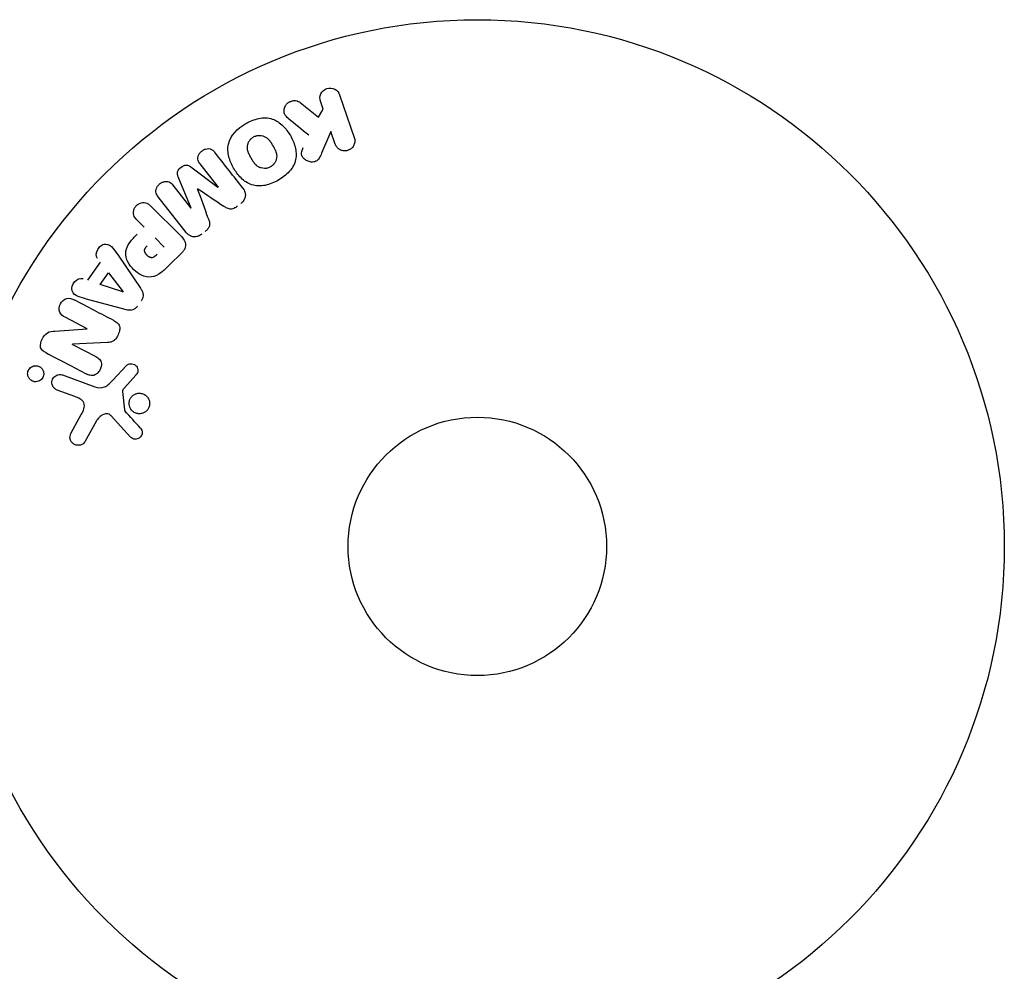
# Model space of a CAD drawing. Units: millimetres. Extents: x -10017 to 10553, y -5720 to 5603.
# Drawn here: x -6757 to -6658, y -2031 to -1935 of the extents above; entities that cross this region are included whole.
import ezdxf

# ---------------------------------------------------------------- set-up
doc = ezdxf.new("R2010")
doc.units = ezdxf.units.MM
doc.header["$LTSCALE"] = 20
doc.layers.add('2d', color=230, linetype='Continuous')

msp = doc.modelspace()

# ---------------------------------------------------------------- linework, layer by layer
at = {"layer": '2d'}
for p, q in [((-6724.512, -1942.827), (-6723.029, -1947.135)), ((-6728.482, -1943.603), (-6726.616, -1945.09)), ((-6726.159, -1944.263), (-6726.426, -1943.486)), ((-6726.616, -1945.09), (-6726.159, -1944.263)), ((-6725.375, -1946.539), (-6726.314, -1948.703)), ((-6724.943, -1947.794), (-6725.375, -1946.539)), ((-6736.726, -1952.106), (-6738.534, -1949.792)), ((-6739.479, -1950.096), (-6736.741, -1952.118)), ((-6739.443, -1954.229), (-6740.742, -1951.083)), ((-6741.266, -1951.926), (-6739.458, -1954.24)), ((-6739.945, -1956.68), (-6742.752, -1953.087)), ((-6743.481, -1954.039), (-6740.52, -1957)), ((-6744.153, -1956.155), (-6744.875, -1955.433)), ((-6743.071, -1957.237), (-6742.144, -1958.164)), ((-6740.35, -1958.698), (-6741.643, -1959.992)), ((-6749.847, -1961.482), (-6748.569, -1959.691)), ((-6746.791, -1958.97), (-6744.547, -1962.28)), ((-6748.593, -1961.906), (-6747.761, -1960.738)), ((-6747.761, -1960.738), (-6746.287, -1962.658)), ((-6746.298, -1962.674), (-6748.593, -1961.906)), ((-6746.089, -1964.442), (-6749.95, -1963.398)), ((-6749.898, -1966.377), (-6752.115, -1965.223)), ((-6753.134, -1966.606), (-6749.906, -1966.392)), ((-6751.378, -1967.957), (-6749.027, -1969.181)), ((-6747.848, -1967.772), (-6751.37, -1967.942)), ((-6747.316, -1971.549), (-6745.948, -1970.067)), ((-6752.363, -1971.028), (-6749.135, -1972.203)), ((-6745.013, -1971.052), (-6746.144, -1972.314)), ((-6751.132, -1973.193), (-6752.914, -1972.544)), ((-6746.336, -1972.678), (-6746.14, -1974.543)), ((-6751.497, -1976.853), (-6750.485, -1975.003)), ((-6748.954, -1975.637), (-6750.125, -1977.75)), ((-6745.531, -1977.281), (-6747.486, -1975.145))]:
    msp.add_line(p, q, dxfattribs=at)
for radius in [53, 13]:
    msp.add_circle((-6710.653, -1988.274), radius, dxfattribs=at)
for centre, major_axis, start_param, end_param in [((-6738.772, -1952.283), (64.283, 50.223), -1.571045, -1.570849), ((-6738.082, -1953.166), (-64.769, -50.603), -1.591736, -1.591508), ((-6750.499, -1967.531), (-37.859, -72.727), -1.586672, -1.586454)]:
    msp.add_ellipse(centre, major_axis=major_axis, ratio=0, start_param=start_param, end_param=end_param, dxfattribs=at)
at = {"layer": '2d', "extrusion": (0, 0, -1)}
for centre, major_axis, start_param, end_param in [((-6738.082, -1953.166), (-64.769, -50.603), -1.549786, -1.549557), ((-6746.381, -1962.79), (47.938, 67.206), -1.569073, -1.568843), ((-6751.016, -1967.262), (37.711, 72.442), -1.580394, -1.580187)]:
    msp.add_ellipse(centre, major_axis=major_axis, ratio=0, start_param=start_param, end_param=end_param, dxfattribs=at)
at = {"layer": '2d'}
for points, knots in [([(-6726.426, -1943.486), (-6726.507, -1943.251), (-6726.501, -1942.991), (-6726.293, -1942.513), (-6726.076, -1942.297), (-6725.534, -1942.107), (-6725.229, -1942.138), (-6724.76, -1942.387), (-6724.593, -1942.592), (-6724.512, -1942.827)], [0, 0, 0, 0, 0.25, 0.25, 0.5, 0.5, 0.75, 0.75, 1, 1, 1, 1]), ([(-6729.702, -1945.167), (-6729.806, -1945.082), (-6729.903, -1944.986), (-6729.973, -1944.876), (-6730.029, -1944.788), (-6730.067, -1944.687), (-6730.084, -1944.584), (-6730.101, -1944.481), (-6730.098, -1944.373), (-6730.079, -1944.266), (-6730.058, -1944.147), (-6730.016, -1944.027), (-6729.949, -1943.918), (-6729.887, -1943.817), (-6729.803, -1943.723), (-6729.704, -1943.647), (-6729.621, -1943.583), (-6729.526, -1943.53), (-6729.427, -1943.491), (-6729.325, -1943.45), (-6729.214, -1943.424), (-6729.106, -1943.415), (-6728.999, -1943.407), (-6728.891, -1943.417), (-6728.792, -1943.444), (-6728.703, -1943.468), (-6728.619, -1943.508), (-6728.545, -1943.557), (-6728.523, -1943.571), (-6728.502, -1943.587), (-6728.482, -1943.603)], [0, 0, 0, 0, 0.137001, 0.137001, 0.137001, 0.246393, 0.246393, 0.246393, 0.354986, 0.354986, 0.354986, 0.477177, 0.477177, 0.477177, 0.591071, 0.591071, 0.591071, 0.686744, 0.686744, 0.686744, 0.786579, 0.786579, 0.786579, 0.884953, 0.884953, 0.884953, 0.973899, 0.973899, 0.973899, 1, 1, 1, 1]), ([(-6730.67, -1951.425), (-6731.085, -1951.664), (-6731.528, -1951.85), (-6732.45, -1952.04), (-6732.926, -1952.035), (-6733.761, -1951.754), (-6734.118, -1951.498), (-6734.721, -1950.902), (-6734.964, -1950.566), (-6735.376, -1949.846), (-6735.542, -1949.461), (-6735.744, -1948.654), (-6735.783, -1948.225), (-6735.505, -1946.928), (-6734.763, -1946.205), (-6733.946, -1945.735)], [0, 0, 0, 0, 0.0625, 0.0625, 0.125, 0.125, 0.1875, 0.1875, 0.25, 0.25, 0.3125, 0.3125, 0.375, 0.375, 0.5, 0.5, 0.5, 0.5]), ([(-6733.946, -1945.735), (-6733.537, -1945.499), (-6733.09, -1945.313), (-6732.173, -1945.124), (-6731.692, -1945.13), (-6730.862, -1945.41), (-6730.51, -1945.663), (-6729.915, -1946.247), (-6729.667, -1946.585), (-6729.257, -1947.298), (-6729.089, -1947.681), (-6728.88, -1948.495), (-6728.841, -1948.929), (-6729.019, -1949.786), (-6729.254, -1950.201), (-6729.875, -1950.895), (-6730.255, -1951.185), (-6730.67, -1951.425)], [0.5, 0.5, 0.5, 0.5, 0.5625, 0.5625, 0.625, 0.625, 0.6875, 0.6875, 0.75, 0.75, 0.8125, 0.8125, 0.875, 0.875, 0.9375, 0.9375, 1, 1, 1, 1]), ([(-6733.173, -1947.078), (-6733.126, -1947.052), (-6733.052, -1947.017), (-6732.974, -1946.989), (-6732.922, -1946.973), (-6732.894, -1946.965), (-6732.816, -1946.946), (-6732.763, -1946.937), (-6732.656, -1946.926), (-6732.6, -1946.923), (-6732.442, -1946.926), (-6732.339, -1946.941), (-6732.188, -1946.981), (-6732.139, -1946.997), (-6732.046, -1947.035), (-6732.001, -1947.057), (-6731.918, -1947.104), (-6731.858, -1947.144), (-6731.79, -1947.198), (-6731.762, -1947.223), (-6731.743, -1947.239), (-6731.733, -1947.249), (-6731.692, -1947.287), (-6731.644, -1947.337), (-6731.589, -1947.402), (-6731.565, -1947.432), (-6731.549, -1947.452), (-6731.541, -1947.463), (-6731.509, -1947.505), (-6731.469, -1947.561), (-6731.422, -1947.633), (-6731.401, -1947.666), (-6731.387, -1947.688), (-6731.379, -1947.702), (-6731.362, -1947.729), (-6731.344, -1947.758), (-6731.322, -1947.795), (-6731.312, -1947.812), (-6731.306, -1947.823), (-6731.301, -1947.831), (-6731.287, -1947.855), (-6731.263, -1947.896), (-6731.208, -1947.992), (-6731.185, -1948.031), (-6731.167, -1948.062), (-6731.162, -1948.072), (-6731.158, -1948.078), (-6731.158, -1948.078), (-6731.141, -1948.108), (-6731.123, -1948.141), (-6731.103, -1948.176), (-6731.095, -1948.191), (-6731.09, -1948.201), (-6731.088, -1948.204), (-6731.059, -1948.258), (-6731.024, -1948.326), (-6730.989, -1948.4), (-6730.975, -1948.431), (-6730.967, -1948.451), (-6730.963, -1948.458), (-6730.938, -1948.518), (-6730.912, -1948.589), (-6730.888, -1948.668), (-6730.879, -1948.702), (-6730.873, -1948.724), (-6730.871, -1948.733), (-6730.856, -1948.796), (-6730.848, -1948.845), (-6730.837, -1948.942), (-6730.835, -1948.989), (-6730.837, -1949.137), (-6730.851, -1949.234), (-6730.892, -1949.385), (-6730.909, -1949.434), (-6730.948, -1949.529), (-6730.97, -1949.574), (-6731.023, -1949.669), (-6731.067, -1949.737), (-6731.116, -1949.8), (-6731.151, -1949.841), (-6731.168, -1949.86), (-6731.265, -1949.96), (-6731.35, -1950.028), (-6731.445, -1950.082)], [0.5005005, 0.5005005, 0.5005005, 0.5005005, 0.5161098, 0.5239145, 0.5239145, 0.5317192, 0.5317192, 0.5473285, 0.5473285, 0.5629379, 0.5629379, 0.5941566, 0.5941566, 0.609766, 0.609766, 0.6253754, 0.6253754, 0.6409847, 0.6487894, 0.6526917, 0.6526917, 0.6565941, 0.6565941, 0.6722034, 0.6800081, 0.6839105, 0.6839105, 0.6878128, 0.6878128, 0.7034222, 0.7112268, 0.7151292, 0.7151292, 0.7190315, 0.7190315, 0.7268362, 0.7307385, 0.7326897, 0.7326897, 0.7346409, 0.7346409, 0.7502502, 0.7502502, 0.7580549, 0.7619573, 0.7639084, 0.7639084, 0.7658596, 0.7658596, 0.7736643, 0.7775666, 0.7795178, 0.7795178, 0.781469, 0.781469, 0.7970783, 0.804883, 0.8087853, 0.8087853, 0.8126877, 0.8126877, 0.828297, 0.8361017, 0.8400041, 0.8400041, 0.8439064, 0.8439064, 0.8595158, 0.8595158, 0.8751251, 0.8751251, 0.9063438, 0.9063438, 0.9219532, 0.9219532, 0.9375626, 0.9375626, 0.9531719, 0.9609766, 0.9609766, 0.9687813, 0.9687813, 1, 1, 1, 1]), ([(-6731.445, -1950.082), (-6731.493, -1950.11), (-6731.542, -1950.133), (-6731.643, -1950.174), (-6731.698, -1950.192), (-6731.803, -1950.217), (-6731.856, -1950.227), (-6731.963, -1950.239), (-6732.019, -1950.241), (-6732.178, -1950.239), (-6732.283, -1950.224), (-6732.435, -1950.184), (-6732.508, -1950.159), (-6732.577, -1950.128), (-6732.622, -1950.106), (-6732.645, -1950.094), (-6732.707, -1950.058), (-6732.768, -1950.018), (-6732.836, -1949.963), (-6732.865, -1949.938), (-6732.884, -1949.921), (-6732.894, -1949.912), (-6732.935, -1949.873), (-6732.983, -1949.822), (-6733.039, -1949.756), (-6733.063, -1949.727), (-6733.078, -1949.706), (-6733.088, -1949.694), (-6733.119, -1949.652), (-6733.159, -1949.597), (-6733.206, -1949.524), (-6733.231, -1949.485), (-6733.241, -1949.468), (-6733.248, -1949.457), (-6733.252, -1949.45), (-6733.266, -1949.428), (-6733.284, -1949.398), (-6733.306, -1949.361), (-6733.316, -1949.344), (-6733.323, -1949.332), (-6733.327, -1949.324), (-6733.334, -1949.313), (-6733.347, -1949.29), (-6733.368, -1949.254), (-6733.384, -1949.226), (-6733.394, -1949.209), (-6733.419, -1949.165), (-6733.44, -1949.128), (-6733.459, -1949.096), (-6733.465, -1949.084), (-6733.469, -1949.077), (-6733.47, -1949.076), (-6733.487, -1949.047), (-6733.505, -1949.014), (-6733.522, -1948.983), (-6733.533, -1948.963), (-6733.537, -1948.955), (-6733.569, -1948.896), (-6733.603, -1948.828), (-6733.638, -1948.754), (-6733.651, -1948.724), (-6733.66, -1948.704), (-6733.663, -1948.695), (-6733.688, -1948.636), (-6733.714, -1948.566), (-6733.738, -1948.487), (-6733.746, -1948.453), (-6733.752, -1948.431), (-6733.754, -1948.421), (-6733.768, -1948.359), (-6733.776, -1948.31), (-6733.786, -1948.213), (-6733.788, -1948.167), (-6733.785, -1948.02), (-6733.771, -1947.923), (-6733.729, -1947.773), (-6733.712, -1947.724), (-6733.672, -1947.629), (-6733.65, -1947.584), (-6733.597, -1947.489), (-6733.553, -1947.422), (-6733.503, -1947.359), (-6733.468, -1947.319), (-6733.451, -1947.3), (-6733.354, -1947.2), (-6733.267, -1947.132), (-6733.173, -1947.078)], [0, 0, 0, 0, 0.0156406, 0.0156406, 0.0312813, 0.0312813, 0.0469219, 0.0469219, 0.0625626, 0.0625626, 0.0938438, 0.0938438, 0.1094845, 0.1173048, 0.1173048, 0.1251251, 0.1251251, 0.1407658, 0.1485861, 0.1524962, 0.1524962, 0.1564064, 0.1564064, 0.172047, 0.1798674, 0.1837775, 0.1837775, 0.1876877, 0.1876877, 0.2033283, 0.2111486, 0.2150588, 0.2170139, 0.2170139, 0.218969, 0.218969, 0.2267893, 0.2306994, 0.2326545, 0.2326545, 0.2346096, 0.2346096, 0.2424299, 0.2463401, 0.2463401, 0.2502502, 0.2502502, 0.2580706, 0.2619807, 0.2639358, 0.2639358, 0.2658909, 0.2658909, 0.2737112, 0.2776214, 0.2776214, 0.2815315, 0.2815315, 0.2971722, 0.3049925, 0.3089026, 0.3089026, 0.3128128, 0.3128128, 0.3284534, 0.3362738, 0.3401839, 0.3401839, 0.3440941, 0.3440941, 0.3597347, 0.3597347, 0.3753754, 0.3753754, 0.4066566, 0.4066566, 0.4222973, 0.4222973, 0.4379379, 0.4379379, 0.4535785, 0.4613989, 0.4613989, 0.4692192, 0.4692192, 0.5005005, 0.5005005, 0.5005005, 0.5005005]), ([(-6723.029, -1947.135), (-6722.988, -1947.253), (-6722.969, -1947.381), (-6722.975, -1947.507), (-6722.98, -1947.634), (-6723.01, -1947.764), (-6723.065, -1947.884), (-6723.115, -1947.995), (-6723.189, -1948.102), (-6723.282, -1948.192), (-6723.363, -1948.27), (-6723.46, -1948.337), (-6723.566, -1948.385), (-6723.66, -1948.429), (-6723.764, -1948.458), (-6723.867, -1948.47), (-6723.967, -1948.482), (-6724.069, -1948.478), (-6724.166, -1948.461), (-6724.266, -1948.443), (-6724.364, -1948.409), (-6724.451, -1948.364), (-6724.547, -1948.314), (-6724.634, -1948.249), (-6724.708, -1948.174), (-6724.789, -1948.092), (-6724.856, -1947.995), (-6724.904, -1947.892), (-6724.918, -1947.86), (-6724.932, -1947.827), (-6724.943, -1947.794)], [0, 0, 0, 0, 0.125499, 0.125499, 0.125499, 0.251629, 0.251629, 0.251629, 0.369238, 0.369238, 0.369238, 0.472705, 0.472705, 0.472705, 0.56563, 0.56563, 0.56563, 0.655478, 0.655478, 0.655478, 0.749078, 0.749078, 0.749078, 0.851455, 0.851455, 0.851455, 0.96528, 0.96528, 0.96528, 1, 1, 1, 1]), ([(-6738.534, -1949.792), (-6738.619, -1949.684), (-6738.694, -1949.564), (-6738.733, -1949.431), (-6738.757, -1949.349), (-6738.765, -1949.26), (-6738.756, -1949.171), (-6738.748, -1949.082), (-6738.723, -1948.992), (-6738.686, -1948.907), (-6738.647, -1948.816), (-6738.593, -1948.728), (-6738.527, -1948.649), (-6738.456, -1948.563), (-6738.37, -1948.486), (-6738.275, -1948.425), (-6738.185, -1948.367), (-6738.085, -1948.321), (-6737.984, -1948.292), (-6737.88, -1948.261), (-6737.772, -1948.247), (-6737.668, -1948.252), (-6737.571, -1948.257), (-6737.476, -1948.281), (-6737.394, -1948.321), (-6737.302, -1948.367), (-6737.224, -1948.434), (-6737.155, -1948.506), (-6737.117, -1948.546), (-6737.082, -1948.588), (-6737.048, -1948.631)], [0, 0, 0, 0, 0.149557, 0.149557, 0.149557, 0.240892, 0.240892, 0.240892, 0.331834, 0.331834, 0.331834, 0.428634, 0.428634, 0.428634, 0.53396, 0.53396, 0.53396, 0.633918, 0.633918, 0.633918, 0.73669, 0.73669, 0.73669, 0.833499, 0.833499, 0.833499, 0.94118, 0.94118, 0.94118, 1, 1, 1, 1]), ([(-6726.314, -1948.703), (-6726.388, -1948.874), (-6726.464, -1949.046), (-6726.566, -1949.206), (-6726.61, -1949.275), (-6726.66, -1949.342), (-6726.719, -1949.4), (-6726.767, -1949.449), (-6726.824, -1949.493), (-6726.885, -1949.526), (-6726.948, -1949.559), (-6727.017, -1949.581), (-6727.086, -1949.593), (-6727.18, -1949.61), (-6727.277, -1949.609), (-6727.37, -1949.598), (-6727.509, -1949.582), (-6727.644, -1949.541), (-6727.766, -1949.484), (-6727.891, -1949.425), (-6728.006, -1949.347), (-6728.103, -1949.255), (-6728.171, -1949.189), (-6728.231, -1949.114), (-6728.273, -1949.031), (-6728.308, -1948.964), (-6728.331, -1948.889), (-6728.338, -1948.813), (-6728.347, -1948.719), (-6728.334, -1948.622), (-6728.31, -1948.528), (-6728.278, -1948.399), (-6728.227, -1948.273), (-6728.173, -1948.149)], [0, 0, 0, 0, 0.15747, 0.15747, 0.15747, 0.224864, 0.224864, 0.224864, 0.280831, 0.280831, 0.280831, 0.337178, 0.337178, 0.337178, 0.4143, 0.4143, 0.4143, 0.530418, 0.530418, 0.530418, 0.649048, 0.649048, 0.649048, 0.732954, 0.732954, 0.732954, 0.801253, 0.801253, 0.801253, 0.885427, 0.885427, 0.885427, 1, 1, 1, 1]), ([(-6740.742, -1951.083), (-6740.806, -1950.928), (-6740.856, -1950.759), (-6740.765, -1950.407), (-6740.623, -1950.254), (-6740.318, -1950.014), (-6740.137, -1949.912), (-6739.77, -1949.905), (-6739.615, -1949.995), (-6739.479, -1950.096)], [0, 0, 0, 0, 0.25, 0.25, 0.5, 0.5, 0.75, 0.75, 1, 1, 1, 1]), ([(-6742.752, -1953.087), (-6742.836, -1952.979), (-6742.914, -1952.861), (-6742.955, -1952.727), (-6742.978, -1952.65), (-6742.988, -1952.566), (-6742.981, -1952.482), (-6742.975, -1952.398), (-6742.953, -1952.313), (-6742.92, -1952.231), (-6742.886, -1952.145), (-6742.837, -1952.061), (-6742.78, -1951.985), (-6742.714, -1951.899), (-6742.635, -1951.821), (-6742.547, -1951.757), (-6742.46, -1951.695), (-6742.363, -1951.644), (-6742.264, -1951.61), (-6742.162, -1951.574), (-6742.056, -1951.554), (-6741.953, -1951.552), (-6741.849, -1951.55), (-6741.746, -1951.566), (-6741.655, -1951.603), (-6741.576, -1951.635), (-6741.505, -1951.682), (-6741.442, -1951.737), (-6741.377, -1951.793), (-6741.319, -1951.858), (-6741.266, -1951.926)], [0, 0, 0, 0, 0.149412, 0.149412, 0.149412, 0.234669, 0.234669, 0.234669, 0.319552, 0.319552, 0.319552, 0.409122, 0.409122, 0.409122, 0.510496, 0.510496, 0.510496, 0.610839, 0.610839, 0.610839, 0.713767, 0.713767, 0.713767, 0.817551, 0.817551, 0.817551, 0.907085, 0.907085, 0.907085, 1, 1, 1, 1]), ([(-6734.241, -1952.224), (-6734.149, -1952.342), (-6734.071, -1952.476), (-6734.026, -1952.622), (-6733.994, -1952.728), (-6733.978, -1952.842), (-6733.984, -1952.956), (-6733.991, -1953.071), (-6734.019, -1953.188), (-6734.066, -1953.298), (-6734.111, -1953.402), (-6734.175, -1953.502), (-6734.251, -1953.591), (-6734.311, -1953.662), (-6734.38, -1953.727), (-6734.454, -1953.784)], [0, 0, 0, 0, 0.270608, 0.270608, 0.270608, 0.467141, 0.467141, 0.467141, 0.66447, 0.66447, 0.66447, 0.851846, 0.851846, 0.851846, 1, 1, 1, 1]), ([(-6744.875, -1955.433), (-6744.984, -1955.324), (-6745.085, -1955.204), (-6745.155, -1955.065), (-6745.198, -1954.978), (-6745.228, -1954.882), (-6745.237, -1954.781), (-6745.247, -1954.68), (-6745.238, -1954.574), (-6745.213, -1954.47), (-6745.187, -1954.367), (-6745.145, -1954.264), (-6745.089, -1954.17), (-6745.031, -1954.075), (-6744.956, -1953.987), (-6744.87, -1953.915), (-6744.795, -1953.853), (-6744.71, -1953.801), (-6744.622, -1953.762), (-6744.529, -1953.721), (-6744.43, -1953.693), (-6744.332, -1953.68), (-6744.226, -1953.667), (-6744.119, -1953.671), (-6744.021, -1953.696), (-6743.928, -1953.718), (-6743.842, -1953.758), (-6743.763, -1953.807), (-6743.659, -1953.872), (-6743.567, -1953.953), (-6743.481, -1954.039)], [0, 0, 0, 0, 0.150582, 0.150582, 0.150582, 0.244297, 0.244297, 0.244297, 0.338108, 0.338108, 0.338108, 0.43157, 0.43157, 0.43157, 0.526276, 0.526276, 0.526276, 0.608642, 0.608642, 0.608642, 0.696468, 0.696468, 0.696468, 0.792269, 0.792269, 0.792269, 0.881826, 0.881826, 0.881826, 1, 1, 1, 1]), ([(-6734.791, -1954.048), (-6734.9, -1954.133), (-6735.018, -1954.211), (-6735.144, -1954.266), (-6735.22, -1954.299), (-6735.3, -1954.324), (-6735.38, -1954.334), (-6735.461, -1954.345), (-6735.543, -1954.339), (-6735.619, -1954.321), (-6735.756, -1954.289), (-6735.878, -1954.22), (-6735.994, -1954.149), (-6736.05, -1954.115), (-6736.104, -1954.079), (-6736.157, -1954.043)], [0, 0, 0, 0, 0.262144, 0.262144, 0.262144, 0.418954, 0.418954, 0.418954, 0.577827, 0.577827, 0.577827, 0.864518, 0.864518, 0.864518, 1, 1, 1, 1]), ([(-6737.716, -1955.261), (-6737.673, -1955.379), (-6737.632, -1955.497), (-6737.604, -1955.621), (-6737.584, -1955.711), (-6737.571, -1955.804), (-6737.578, -1955.899), (-6737.584, -1955.971), (-6737.603, -1956.044), (-6737.633, -1956.113), (-6737.67, -1956.197), (-6737.724, -1956.276), (-6737.785, -1956.348), (-6737.861, -1956.437), (-6737.949, -1956.516), (-6738.042, -1956.588)], [0, 0, 0, 0, 0.262214, 0.262214, 0.262214, 0.45352, 0.45352, 0.45352, 0.59911, 0.59911, 0.59911, 0.778355, 0.778355, 0.778355, 1, 1, 1, 1]), ([(-6738.379, -1956.851), (-6738.484, -1956.933), (-6738.601, -1957.002), (-6738.723, -1957.049), (-6738.846, -1957.096), (-6738.978, -1957.122), (-6739.104, -1957.124), (-6739.218, -1957.124), (-6739.331, -1957.106), (-6739.433, -1957.069), (-6739.535, -1957.033), (-6739.63, -1956.979), (-6739.714, -1956.914), (-6739.8, -1956.846), (-6739.877, -1956.766), (-6739.945, -1956.68)], [0, 0, 0, 0, 0.211935, 0.211935, 0.211935, 0.42554, 0.42554, 0.42554, 0.616183, 0.616183, 0.616183, 0.804578, 0.804578, 0.804578, 1, 1, 1, 1]), ([(-6741.643, -1959.992), (-6741.904, -1960.253), (-6742.17, -1960.51), (-6742.76, -1960.949), (-6743.092, -1961.124), (-6743.784, -1961.205), (-6744.121, -1961.117), (-6744.714, -1960.845), (-6744.985, -1960.654), (-6745.447, -1960.207), (-6745.645, -1959.943), (-6745.939, -1959.358), (-6746.044, -1959.027), (-6745.999, -1958.327), (-6745.828, -1957.988), (-6745.389, -1957.396), (-6745.129, -1957.131), (-6744.868, -1956.87)], [0, 0, 0, 0, 0.125, 0.125, 0.25, 0.25, 0.375, 0.375, 0.5, 0.5, 0.625, 0.625, 0.75, 0.75, 0.875, 0.875, 1, 1, 1, 1]), ([(-6740.52, -1957), (-6740.382, -1957.137), (-6740.253, -1957.286), (-6740.152, -1957.454), (-6740.095, -1957.55), (-6740.047, -1957.654), (-6740.02, -1957.765), (-6739.998, -1957.852), (-6739.99, -1957.946), (-6739.999, -1958.039), (-6740.007, -1958.132), (-6740.034, -1958.227), (-6740.074, -1958.316), (-6740.124, -1958.424), (-6740.193, -1958.525), (-6740.273, -1958.616), (-6740.297, -1958.644), (-6740.323, -1958.672), (-6740.35, -1958.698)], [0, 0, 0, 0, 0.31317, 0.31317, 0.31317, 0.49167, 0.49167, 0.49167, 0.632378, 0.632378, 0.632378, 0.773792, 0.773792, 0.773792, 0.946691, 0.946691, 0.946691, 1, 1, 1, 1]), ([(-6748.864, -1959.3), (-6749.043, -1959.063), (-6749.008, -1958.691), (-6748.758, -1958.25), (-6748.648, -1958.114), (-6748.379, -1957.915), (-6748.218, -1957.861), (-6747.757, -1957.861), (-6747.501, -1958.041), (-6747.122, -1958.481), (-6746.957, -1958.726), (-6746.791, -1958.97)], [0, 0, 0, 0, 0.25, 0.25, 0.375, 0.375, 0.5, 0.5, 0.75, 0.75, 1, 1, 1, 1]), ([(-6742.866, -1958.886), (-6742.889, -1958.909), (-6742.92, -1958.94), (-6742.95, -1958.969), (-6742.963, -1958.982), (-6742.969, -1958.987), (-6742.972, -1958.99), (-6742.973, -1958.991), (-6742.996, -1959.013), (-6743.026, -1959.04), (-6743.06, -1959.068), (-6743.073, -1959.079), (-6743.083, -1959.087), (-6743.086, -1959.09), (-6743.114, -1959.112), (-6743.147, -1959.135), (-6743.178, -1959.155), (-6743.199, -1959.167), (-6743.207, -1959.172), (-6743.266, -1959.202), (-6743.315, -1959.218), (-6743.381, -1959.226), (-6743.416, -1959.227), (-6743.451, -1959.223), (-6743.475, -1959.219), (-6743.489, -1959.217), (-6743.521, -1959.209), (-6743.552, -1959.199), (-6743.585, -1959.186), (-6743.606, -1959.176), (-6743.619, -1959.17), (-6743.647, -1959.156), (-6743.666, -1959.145), (-6743.704, -1959.122), (-6743.725, -1959.108), (-6743.779, -1959.069), (-6743.815, -1959.04), (-6743.864, -1958.995), (-6743.879, -1958.979), (-6743.91, -1958.947), (-6743.925, -1958.931), (-6743.956, -1958.894), (-6743.978, -1958.867), (-6743.997, -1958.84), (-6744.01, -1958.822), (-6744.015, -1958.814), (-6744.034, -1958.784), (-6744.052, -1958.754), (-6744.067, -1958.724), (-6744.076, -1958.704), (-6744.08, -1958.695), (-6744.094, -1958.661), (-6744.106, -1958.626), (-6744.113, -1958.593), (-6744.117, -1958.571), (-6744.119, -1958.561), (-6744.123, -1958.525), (-6744.123, -1958.501), (-6744.12, -1958.453), (-6744.116, -1958.427), (-6744.104, -1958.382), (-6744.093, -1958.348), (-6744.077, -1958.313), (-6744.065, -1958.289), (-6744.058, -1958.276), (-6744.041, -1958.245), (-6744.021, -1958.215), (-6743.998, -1958.183), (-6743.982, -1958.162), (-6743.972, -1958.15), (-6743.936, -1958.105), (-6743.901, -1958.067), (-6743.862, -1958.028)], [0, 0, 0, 0, 0.03125, 0.046875, 0.054688, 0.058594, 0.058594, 0.0625, 0.0625, 0.09375, 0.109375, 0.117188, 0.117188, 0.125, 0.125, 0.15625, 0.171875, 0.171875, 0.1875, 0.1875, 0.25, 0.25, 0.28125, 0.296875, 0.296875, 0.3125, 0.3125, 0.34375, 0.359375, 0.359375, 0.375, 0.375, 0.40625, 0.40625, 0.4375, 0.4375, 0.5, 0.5, 0.53125, 0.53125, 0.5625, 0.5625, 0.59375, 0.609375, 0.609375, 0.625, 0.625, 0.65625, 0.671875, 0.671875, 0.6875, 0.6875, 0.71875, 0.734375, 0.734375, 0.75, 0.75, 0.78125, 0.78125, 0.8125, 0.8125, 0.84375, 0.859375, 0.859375, 0.875, 0.875, 0.90625, 0.921875, 0.921875, 0.9375, 0.9375, 1, 1, 1, 1]), ([(-6749.95, -1963.398), (-6750.236, -1963.32), (-6750.521, -1963.244), (-6751.064, -1963.027), (-6751.313, -1962.846), (-6751.512, -1962.261), (-6751.382, -1961.897), (-6750.935, -1961.393), (-6750.594, -1961.238), (-6750.312, -1961.33)], [0, 0, 0, 0, 0.25, 0.25, 0.5, 0.5, 0.75, 0.75, 1, 1, 1, 1]), ([(-6744.547, -1962.28), (-6744.483, -1962.374), (-6744.423, -1962.472), (-6744.374, -1962.577), (-6744.325, -1962.683), (-6744.288, -1962.798), (-6744.276, -1962.919), (-6744.267, -1963.012), (-6744.273, -1963.11), (-6744.295, -1963.204), (-6744.316, -1963.299), (-6744.354, -1963.392), (-6744.403, -1963.478), (-6744.422, -1963.509), (-6744.441, -1963.54), (-6744.462, -1963.569)], [0, 0, 0, 0, 0.258514, 0.258514, 0.258514, 0.521139, 0.521139, 0.521139, 0.723781, 0.723781, 0.723781, 0.926502, 0.926502, 0.926502, 1, 1, 1, 1]), ([(-6752.115, -1965.223), (-6752.339, -1965.106), (-6752.554, -1964.952), (-6752.754, -1964.458), (-6752.719, -1964.14), (-6752.453, -1963.618), (-6752.215, -1963.399), (-6751.687, -1963.268), (-6751.432, -1963.358), (-6751.206, -1963.475)], [0, 0, 0, 0, 0.25, 0.25, 0.5, 0.5, 0.75, 0.75, 1, 1, 1, 1]), ([(-6744.842, -1964.102), (-6744.902, -1964.186), (-6744.974, -1964.263), (-6745.054, -1964.325), (-6745.135, -1964.388), (-6745.227, -1964.437), (-6745.32, -1964.468), (-6745.409, -1964.498), (-6745.501, -1964.512), (-6745.591, -1964.515), (-6745.762, -1964.52), (-6745.929, -1964.486), (-6746.089, -1964.442)], [0, 0, 0, 0, 0.210571, 0.210571, 0.210571, 0.422328, 0.422328, 0.422328, 0.621156, 0.621156, 0.621156, 1, 1, 1, 1]), ([(-6747.217, -1965.552), (-6747.082, -1965.622), (-6746.95, -1965.703), (-6746.84, -1965.811), (-6746.782, -1965.868), (-6746.73, -1965.935), (-6746.692, -1966.01), (-6746.654, -1966.085), (-6746.632, -1966.172), (-6746.624, -1966.26), (-6746.615, -1966.368), (-6746.627, -1966.481), (-6746.65, -1966.59), (-6746.689, -1966.772), (-6746.762, -1966.951), (-6746.851, -1967.117), (-6746.915, -1967.237), (-6746.992, -1967.353), (-6747.084, -1967.451), (-6747.153, -1967.525), (-6747.233, -1967.59), (-6747.319, -1967.638), (-6747.405, -1967.686), (-6747.498, -1967.718), (-6747.591, -1967.739), (-6747.676, -1967.758), (-6747.762, -1967.767), (-6747.848, -1967.772)], [0, 0, 0, 0, 0.1575, 0.1575, 0.1575, 0.241033, 0.241033, 0.241033, 0.325709, 0.325709, 0.325709, 0.429473, 0.429473, 0.429473, 0.603377, 0.603377, 0.603377, 0.728155, 0.728155, 0.728155, 0.821685, 0.821685, 0.821685, 0.914881, 0.914881, 0.914881, 1, 1, 1, 1]), ([(-6754.066, -1968.779), (-6754.287, -1968.664), (-6754.513, -1968.508), (-6754.638, -1967.986), (-6754.549, -1967.687), (-6754.302, -1967.167), (-6754.13, -1966.918), (-6753.658, -1966.646), (-6753.391, -1966.623), (-6753.134, -1966.606)], [0, 0, 0, 0, 0.25, 0.25, 0.5, 0.5, 0.75, 0.75, 1, 1, 1, 1]), ([(-6749.027, -1969.181), (-6748.895, -1969.25), (-6748.765, -1969.328), (-6748.659, -1969.436), (-6748.606, -1969.49), (-6748.559, -1969.554), (-6748.526, -1969.626), (-6748.493, -1969.698), (-6748.474, -1969.779), (-6748.468, -1969.862), (-6748.459, -1969.964), (-6748.47, -1970.071), (-6748.493, -1970.175), (-6748.522, -1970.305), (-6748.573, -1970.434), (-6748.64, -1970.551), (-6748.707, -1970.668), (-6748.792, -1970.777), (-6748.89, -1970.867), (-6748.961, -1970.931), (-6749.041, -1970.987), (-6749.125, -1971.026), (-6749.197, -1971.059), (-6749.273, -1971.081), (-6749.348, -1971.087), (-6749.44, -1971.095), (-6749.532, -1971.082), (-6749.619, -1971.059), (-6749.73, -1971.028), (-6749.835, -1970.981), (-6749.937, -1970.928)], [0, 0, 0, 0, 0.149047, 0.149047, 0.149047, 0.224258, 0.224258, 0.224258, 0.300011, 0.300011, 0.300011, 0.394683, 0.394683, 0.394683, 0.514913, 0.514913, 0.514913, 0.635701, 0.635701, 0.635701, 0.72283, 0.72283, 0.72283, 0.796261, 0.796261, 0.796261, 0.886016, 0.886016, 0.886016, 1, 1, 1, 1]), ([(-6755.882, -1970.906), (-6755.882, -1970.828), (-6755.871, -1970.749), (-6755.849, -1970.673), (-6755.827, -1970.597), (-6755.792, -1970.522), (-6755.749, -1970.457), (-6755.707, -1970.392), (-6755.655, -1970.333), (-6755.598, -1970.284), (-6755.537, -1970.233), (-6755.469, -1970.191), (-6755.4, -1970.16), (-6755.322, -1970.125), (-6755.239, -1970.104), (-6755.158, -1970.095), (-6755.065, -1970.085), (-6754.971, -1970.092), (-6754.882, -1970.114), (-6754.784, -1970.137), (-6754.689, -1970.18), (-6754.606, -1970.239), (-6754.519, -1970.3), (-6754.443, -1970.38), (-6754.385, -1970.474), (-6754.33, -1970.561), (-6754.291, -1970.664), (-6754.274, -1970.771), (-6754.267, -1970.81), (-6754.264, -1970.85), (-6754.264, -1970.891)], [0, 0, 0, 0, 0.0433665, 0.0433665, 0.0433665, 0.0868094, 0.0868094, 0.0868094, 0.1295054, 0.1295054, 0.1295054, 0.1746613, 0.1746613, 0.1746613, 0.2253036, 0.2253036, 0.2253036, 0.2831823, 0.2831823, 0.2831823, 0.3477345, 0.3477345, 0.3477345, 0.4147773, 0.4147773, 0.4147773, 0.4773892, 0.4773892, 0.4773892, 0.5, 0.5, 0.5, 0.5]), ([(-6745.948, -1970.067), (-6745.907, -1970.023), (-6745.858, -1969.986), (-6745.806, -1969.959), (-6745.754, -1969.932), (-6745.699, -1969.914), (-6745.643, -1969.902), (-6745.559, -1969.885), (-6745.472, -1969.885), (-6745.389, -1969.897), (-6745.305, -1969.91), (-6745.222, -1969.938), (-6745.148, -1969.979), (-6745.07, -1970.022), (-6744.999, -1970.082), (-6744.945, -1970.154), (-6744.897, -1970.217), (-6744.86, -1970.291), (-6744.836, -1970.368), (-6744.811, -1970.448), (-6744.799, -1970.535), (-6744.804, -1970.62), (-6744.808, -1970.68), (-6744.822, -1970.741), (-6744.845, -1970.797), (-6744.874, -1970.869), (-6744.917, -1970.935), (-6744.964, -1970.995), (-6744.98, -1971.014), (-6744.996, -1971.034), (-6745.013, -1971.052)], [0, 0, 0, 0, 0.082221, 0.082221, 0.082221, 0.163511, 0.163511, 0.163511, 0.287426, 0.287426, 0.287426, 0.413061, 0.413061, 0.413061, 0.546586, 0.546586, 0.546586, 0.661904, 0.661904, 0.661904, 0.780544, 0.780544, 0.780544, 0.862621, 0.862621, 0.862621, 0.966358, 0.966358, 0.966358, 1, 1, 1, 1]), ([(-6754.264, -1970.891), (-6754.263, -1970.946), (-6754.268, -1971.002), (-6754.279, -1971.057), (-6754.295, -1971.139), (-6754.324, -1971.219), (-6754.365, -1971.292), (-6754.403, -1971.361), (-6754.451, -1971.423), (-6754.505, -1971.477), (-6754.561, -1971.532), (-6754.625, -1971.579), (-6754.692, -1971.614), (-6754.766, -1971.653), (-6754.845, -1971.681), (-6754.924, -1971.695), (-6755.013, -1971.712), (-6755.105, -1971.713), (-6755.192, -1971.7), (-6755.291, -1971.685), (-6755.386, -1971.652), (-6755.472, -1971.603), (-6755.564, -1971.551), (-6755.647, -1971.48), (-6755.713, -1971.394), (-6755.777, -1971.311), (-6755.827, -1971.212), (-6755.855, -1971.105), (-6755.872, -1971.041), (-6755.881, -1970.974), (-6755.882, -1970.906)], [0.5, 0.5, 0.5, 0.5, 0.5308264, 0.5308264, 0.5308264, 0.5764939, 0.5764939, 0.5764939, 0.619222, 0.619222, 0.619222, 0.6634255, 0.6634255, 0.6634255, 0.7123401, 0.7123401, 0.7123401, 0.7680844, 0.7680844, 0.7680844, 0.8308981, 0.8308981, 0.8308981, 0.8977418, 0.8977418, 0.8977418, 0.9621491, 0.9621491, 0.9621491, 1, 1, 1, 1]), ([(-6752.914, -1972.544), (-6753.009, -1972.509), (-6753.099, -1972.456), (-6753.175, -1972.388), (-6753.252, -1972.32), (-6753.318, -1972.234), (-6753.365, -1972.137), (-6753.408, -1972.048), (-6753.436, -1971.947), (-6753.443, -1971.843), (-6753.449, -1971.753), (-6753.44, -1971.659), (-6753.415, -1971.57), (-6753.393, -1971.491), (-6753.359, -1971.414), (-6753.314, -1971.345), (-6753.271, -1971.279), (-6753.218, -1971.22), (-6753.159, -1971.17), (-6753.098, -1971.118), (-6753.029, -1971.076), (-6752.958, -1971.046), (-6752.879, -1971.012), (-6752.796, -1970.991), (-6752.713, -1970.983), (-6752.621, -1970.975), (-6752.528, -1970.982), (-6752.439, -1971.005), (-6752.413, -1971.011), (-6752.388, -1971.019), (-6752.363, -1971.028)], [0, 0, 0, 0, 0.128283, 0.128283, 0.128283, 0.257197, 0.257197, 0.257197, 0.376438, 0.376438, 0.376438, 0.47937, 0.47937, 0.47937, 0.570293, 0.570293, 0.570293, 0.657943, 0.657943, 0.657943, 0.74995, 0.74995, 0.74995, 0.851832, 0.851832, 0.851832, 0.966572, 0.966572, 0.966572, 1, 1, 1, 1]), ([(-6749.135, -1972.203), (-6748.823, -1972.317), (-6748.476, -1972.368), (-6747.823, -1972.104), (-6747.565, -1971.82), (-6747.316, -1971.549)], [0, 0, 0, 0, 0.5, 0.5, 1, 1, 1, 1]), ([(-6746.144, -1972.314), (-6746.17, -1972.343), (-6746.196, -1972.371), (-6746.221, -1972.4), (-6746.253, -1972.436), (-6746.283, -1972.475), (-6746.305, -1972.519), (-6746.318, -1972.546), (-6746.328, -1972.575), (-6746.333, -1972.605), (-6746.338, -1972.629), (-6746.338, -1972.654), (-6746.336, -1972.678)], [0, 0, 0, 0, 0.271486, 0.271486, 0.271486, 0.613888, 0.613888, 0.613888, 0.826923, 0.826923, 0.826923, 1, 1, 1, 1]), ([(-6750.485, -1975.003), (-6750.385, -1974.82), (-6750.291, -1974.635), (-6750.167, -1974.234), (-6750.153, -1974.01), (-6750.322, -1973.654), (-6750.474, -1973.528), (-6750.789, -1973.33), (-6750.958, -1973.256), (-6751.132, -1973.193)], [0, 0, 0, 0, 0.25, 0.25, 0.5, 0.5, 0.75, 0.75, 1, 1, 1, 1]), ([(-6745.652, -1974.141), (-6745.677, -1974.037), (-6745.687, -1973.925), (-6745.678, -1973.816), (-6745.67, -1973.706), (-6745.643, -1973.595), (-6745.6, -1973.492), (-6745.558, -1973.393), (-6745.499, -1973.3), (-6745.43, -1973.219), (-6745.36, -1973.139), (-6745.278, -1973.069), (-6745.19, -1973.015), (-6745.097, -1972.957), (-6744.995, -1972.915), (-6744.892, -1972.89), (-6744.781, -1972.863), (-6744.666, -1972.855), (-6744.554, -1972.865), (-6744.434, -1972.875), (-6744.315, -1972.908), (-6744.207, -1972.959), (-6744.093, -1973.012), (-6743.988, -1973.087), (-6743.9, -1973.178), (-6743.813, -1973.269), (-6743.74, -1973.379), (-6743.69, -1973.499), (-6743.67, -1973.547), (-6743.654, -1973.597), (-6743.641, -1973.649)], [0, 0, 0, 0, 0.0492127, 0.0492127, 0.0492127, 0.0985629, 0.0985629, 0.0985629, 0.1461901, 0.1461901, 0.1461901, 0.1936729, 0.1936729, 0.1936729, 0.2434261, 0.2434261, 0.2434261, 0.2970519, 0.2970519, 0.2970519, 0.3548805, 0.3548805, 0.3548805, 0.415485, 0.415485, 0.415485, 0.4757831, 0.4757831, 0.4757831, 0.5, 0.5, 0.5, 0.5]), ([(-6743.641, -1973.649), (-6743.624, -1973.718), (-6743.614, -1973.79), (-6743.612, -1973.862), (-6743.608, -1973.977), (-6743.624, -1974.095), (-6743.659, -1974.207), (-6743.692, -1974.31), (-6743.742, -1974.41), (-6743.805, -1974.499), (-6743.867, -1974.585), (-6743.943, -1974.662), (-6744.026, -1974.725), (-6744.113, -1974.789), (-6744.21, -1974.84), (-6744.309, -1974.874), (-6744.415, -1974.911), (-6744.528, -1974.93), (-6744.638, -1974.931), (-6744.756, -1974.932), (-6744.875, -1974.912), (-6744.986, -1974.873), (-6745.103, -1974.833), (-6745.214, -1974.77), (-6745.31, -1974.69), (-6745.407, -1974.609), (-6745.491, -1974.507), (-6745.554, -1974.394), (-6745.597, -1974.316), (-6745.63, -1974.23), (-6745.652, -1974.141)], [0.5, 0.5, 0.5, 0.5, 0.5325, 0.5325, 0.5325, 0.5843306, 0.5843306, 0.5843306, 0.6325858, 0.6325858, 0.6325858, 0.6798809, 0.6798809, 0.6798809, 0.7287596, 0.7287596, 0.7287596, 0.781079, 0.781079, 0.781079, 0.8376169, 0.8376169, 0.8376169, 0.8975665, 0.8975665, 0.8975665, 0.9583179, 0.9583179, 0.9583179, 1, 1, 1, 1]), ([(-6746.14, -1974.543), (-6746.138, -1974.563), (-6746.133, -1974.582), (-6746.124, -1974.6), (-6746.117, -1974.616), (-6746.107, -1974.631), (-6746.095, -1974.644)], [0, 0, 0, 0, 0.529214, 0.529214, 0.529214, 1, 1, 1, 1]), ([(-6747.486, -1975.145), (-6747.547, -1975.078), (-6747.62, -1975.021), (-6747.701, -1974.983), (-6747.776, -1974.948), (-6747.861, -1974.929), (-6747.945, -1974.929), (-6748.017, -1974.928), (-6748.091, -1974.94), (-6748.161, -1974.962), (-6748.275, -1974.996), (-6748.385, -1975.055), (-6748.485, -1975.126), (-6748.63, -1975.229), (-6748.763, -1975.359), (-6748.871, -1975.507), (-6748.901, -1975.548), (-6748.929, -1975.592), (-6748.954, -1975.637)], [0, 0, 0, 0, 0.155271, 0.155271, 0.155271, 0.300602, 0.300602, 0.300602, 0.425017, 0.425017, 0.425017, 0.625972, 0.625972, 0.625972, 0.919161, 0.919161, 0.919161, 1, 1, 1, 1]), ([(-6744.55, -1976.363), (-6744.494, -1976.425), (-6744.445, -1976.497), (-6744.411, -1976.576), (-6744.386, -1976.636), (-6744.368, -1976.702), (-6744.363, -1976.769), (-6744.358, -1976.837), (-6744.364, -1976.906), (-6744.379, -1976.972), (-6744.395, -1977.04), (-6744.421, -1977.106), (-6744.455, -1977.165), (-6744.492, -1977.229), (-6744.539, -1977.287), (-6744.594, -1977.333), (-6744.645, -1977.375), (-6744.702, -1977.41), (-6744.762, -1977.435), (-6744.827, -1977.462), (-6744.896, -1977.48), (-6744.965, -1977.487), (-6745.048, -1977.496), (-6745.133, -1977.491), (-6745.212, -1977.471), (-6745.294, -1977.451), (-6745.372, -1977.414), (-6745.44, -1977.364), (-6745.473, -1977.339), (-6745.503, -1977.312), (-6745.531, -1977.281)], [0, 0, 0, 0, 0.121966, 0.121966, 0.121966, 0.214779, 0.214779, 0.214779, 0.307643, 0.307643, 0.307643, 0.401902, 0.401902, 0.401902, 0.50199, 0.50199, 0.50199, 0.594015, 0.594015, 0.594015, 0.695052, 0.695052, 0.695052, 0.816614, 0.816614, 0.816614, 0.940808, 0.940808, 0.940808, 1, 1, 1, 1]), ([(-6750.125, -1977.75), (-6750.159, -1977.811), (-6750.205, -1977.867), (-6750.256, -1977.912), (-6750.307, -1977.957), (-6750.364, -1977.994), (-6750.424, -1978.022), (-6750.516, -1978.066), (-6750.616, -1978.092), (-6750.715, -1978.101), (-6750.816, -1978.111), (-6750.918, -1978.104), (-6751.015, -1978.08), (-6751.122, -1978.053), (-6751.225, -1978.004), (-6751.313, -1977.935), (-6751.39, -1977.874), (-6751.458, -1977.797), (-6751.511, -1977.709), (-6751.564, -1977.623), (-6751.604, -1977.523), (-6751.621, -1977.418), (-6751.633, -1977.346), (-6751.633, -1977.27), (-6751.621, -1977.197), (-6751.607, -1977.105), (-6751.576, -1977.014), (-6751.536, -1976.93), (-6751.524, -1976.904), (-6751.511, -1976.878), (-6751.497, -1976.853)], [0, 0, 0, 0, 0.078905, 0.078905, 0.078905, 0.156895, 0.156895, 0.156895, 0.278767, 0.278767, 0.278767, 0.402824, 0.402824, 0.402824, 0.540222, 0.540222, 0.540222, 0.661123, 0.661123, 0.661123, 0.781936, 0.781936, 0.781936, 0.864404, 0.864404, 0.864404, 0.968184, 0.968184, 0.968184, 1, 1, 1, 1])]:
    msp.add_open_spline(points, degree=3, knots=knots, dxfattribs=at)
for points in [[(-6729.702, -1945.167), (-6728.994, -1945.746), (-6728.299, -1946.315), (-6727.617, -1946.874)], [(-6734.241, -1952.224), (-6735.139, -1951.074), (-6736.077, -1949.874), (-6737.048, -1948.631)], [(-6737.716, -1955.261), (-6738.064, -1954.298), (-6738.421, -1953.309), (-6738.788, -1952.296)], [(-6738.775, -1952.286), (-6737.88, -1952.887), (-6737.007, -1953.473), (-6736.157, -1954.043)], [(-6747.217, -1965.552), (-6748.494, -1964.887), (-6749.826, -1964.193), (-6751.206, -1963.475)], [(-6754.066, -1968.779), (-6752.636, -1969.523), (-6751.257, -1970.241), (-6749.937, -1970.928)], [(-6744.55, -1976.363), (-6745.054, -1975.802), (-6745.569, -1975.229), (-6746.095, -1974.644)]]:
    msp.add_open_spline(points, degree=3, dxfattribs=at)

doc.saveas('drawing.dxf')
